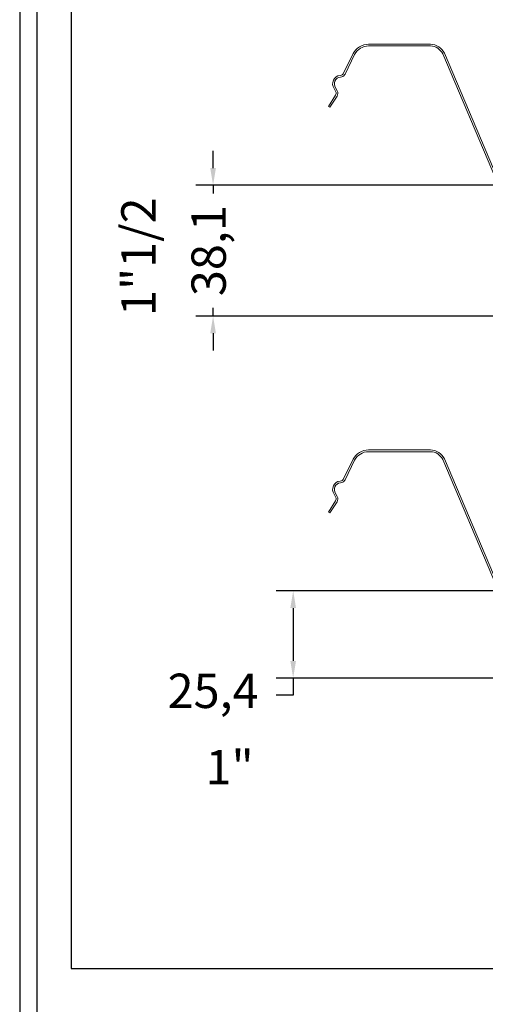
# Model space of a CAD drawing. Units: millimetres. Extents: x 2 to 1204, y 3 to 2122.
# Drawn here: x 2 to 137, y 470 to 756 of the extents above; entities that cross this region are included whole.
import ezdxf

# ---------------------------------------------------------------- set-up
doc = ezdxf.new("R2010")
doc.units = ezdxf.units.MM
doc.header["$PDSIZE"] = -1
doc.layers.get('DEFPOINTS').update_dxf_attribs({"color": 1})
for name, color, linetype in [('Lamiera_Esterna', 20, 'Continuous'), ('squadratura', 253, 'Continuous'), ('T50', 7, 'Continuous')]:
    doc.layers.add(name, color=color, linetype=linetype)
doc.dimstyles.new('QuotePannelli', dxfattribs={"dimtxt": 15, "dimasz": 15, "dimexe": 5, "dimexo": 2.5, "dimgap": 2.5, "dimtad": 0, "dimtoh": 1, "dimtxsty": 'Standard', "dimcen": 10, "dimadec": 0, "dimazin": 0, "dimtfac": 1, "dimtmove": 0, "dimatfit": 3, "dimfxl": 1, "dimarcsym": 0})

# ---------------------------------------------------------------- blocks, each defined once
blk = doc.blocks.new('*D2')
at = {"layer": 'DEFPOINTS', "color": 0, "lineweight": 30, "transparency": 16777216}
for p in [(158.3668249264388, 708.0977614477774), (58.03555194837418, 669.9977565272255), (161.8926639904421, 669.9977565272255)]:
    blk.add_point(p, dxfattribs=at)
at = {"layer": 'T50', "color": 0, "lineweight": -2, "transparency": 16777216}
for p, q in [((58.03555194837418, 713.0977614477774), (58.03555194837418, 718.0977614477774)), ((155.8668249264388, 708.0977614477774), (53.03555194837419, 708.0977614477774)), ((58.03555194837418, 708.0977614477774), (58.03555194837418, 705.7144256541682)), ((58.03555194837418, 669.9977565272255), (58.03555194837418, 672.3810923208349)), ((159.3926639904421, 669.9977565272255), (53.03555194837418, 669.9977565272255)), ((58.03555194837418, 664.9977565272255), (58.03555194837418, 659.9977565272255))]:
    blk.add_line(p, q, dxfattribs=at)
at = {"layer": 'T50', "color": 0, "lineweight": 30, "transparency": 16777216}
for points in [[(57.20221861504085, 713.0977614477774), (58.86888528170752, 713.0977614477774), (58.03555194837418, 708.0977614477774)], [(57.20221861504084, 664.9977565272255), (58.86888528170751, 664.9977565272255), (58.03555194837418, 669.9977565272255)]]:
    blk.add_solid(points, dxfattribs=at)
at = {"layer": 'T50', "color": 0, "transparency": 16777216, "insert": (58.03555194837407, 689.0477589875015), "char_height": 10, "attachment_point": 5, "rotation": 90}
blk.add_mtext('38,1', dxfattribs=at)
blk = doc.blocks.new('*D6')
at = {"layer": 'DEFPOINTS', "color": 0, "lineweight": 30, "transparency": 16777216}
for p in [(158.3668249264388, 589.9977614477774), (81.3688852817076, 564.5977565272256), (161.8926639904421, 564.5977565272256)]:
    blk.add_point(p, dxfattribs=at)
at = {"layer": 'T50', "color": 0, "lineweight": -2, "transparency": 16777216}
for p, q in [((155.8668249264388, 589.9977614477774), (76.3688852817076, 589.9977614477774)), ((81.3688852817076, 584.9977614477774), (81.3688852817076, 569.5977565272256)), ((159.3926639904421, 564.5977565272256), (76.3688852817076, 564.5977565272256)), ((81.3688852817076, 564.5977565272256), (81.3688852817076, 559.5977565272256)), ((81.3688852817076, 559.5977565272256), (76.3688852817076, 559.5977565272256))]:
    blk.add_line(p, q, dxfattribs=at)
at = {"layer": 'T50', "color": 0, "lineweight": 30, "transparency": 16777216}
for points in [[(80.53555194837428, 584.9977614477774), (82.20221861504093, 584.9977614477774), (81.3688852817076, 589.9977614477774)], [(80.53555194837428, 569.5977565272256), (82.20221861504093, 569.5977565272256), (81.3688852817076, 564.5977565272256)]]:
    blk.add_solid(points, dxfattribs=at)
at = {"layer": 'T50', "color": 0, "transparency": 16777216, "insert": (58.03555194837418, 559.5977565272256), "char_height": 10, "attachment_point": 5}
blk.add_mtext('25,4', dxfattribs=at)

msp = doc.modelspace()

# ---------------------------------------------------------------- linework, layer by layer
at = {"layer": 'Lamiera_Esterna', "linetype": 'Continuous', "lineweight": 0}
for points in [[(140.3373485820916, 710.0982047750872), (124.9615968903818, 746.3045439198709, 0.2838284688779804), (121.3558375807543, 748.6171416860459), (103.3109905571346, 748.6171416860457, 0.2699892839520086), (99.26396156718738, 746.1643263258868), (96.49883673826571, 740.4607060168273, -0.2181368119257718), (95.53513252022731, 739.6655914316852), (95.11856073872104, 739.5546443967526, 0.5809524935639093), (93.72311972525858, 736.485291879972), (94.22284599675095, 735.5258878909569, -0.2697244131776214), (94.15241289349024, 734.018935936258), (92.05140027815469, 730.7669981048437), (91.63142784405227, 731.0383339752957), (93.73244045938782, 734.29027180671, 0.2697244131777466), (93.7793959034907, 735.2949073402874), (93.29555504599557, 736.2238135739804, -0.5696005555459013), (95.0283981870607, 740.048060682735), (95.40645147066971, 740.14874894998, 0.2181368119257833), (96.04892142403423, 740.6788257317085), (98.81905414637777, 746.3927758176837, -0.2708430937368088), (103.3067325645106, 749.1171416860457), (121.3600056740447, 749.1171416860459, -0.284785031255277), (125.4174685919434, 746.5102250962268), (140.7915976329268, 710.307706918619, 0.2843589321877525)], [(140.3373485820916, 591.9982047750872), (124.9615968903818, 628.2045439198708, 0.2838284688779804), (121.3558375807543, 630.5171416860459), (103.3109905571346, 630.5171416860456, 0.2699892839520086), (99.26396156718738, 628.0643263258868), (96.49883673826571, 622.3607060168273, -0.2181368119257718), (95.53513252022731, 621.5655914316852), (95.11856073872104, 621.4546443967525, 0.5809524935639093), (93.72311972525858, 618.385291879972), (94.22284599675095, 617.4258878909569, -0.2697244131776214), (94.15241289349024, 615.918935936258), (92.05140027815469, 612.6669981048436), (91.63142784405227, 612.9383339752957), (93.73244045938782, 616.19027180671, 0.2697244131777466), (93.7793959034907, 617.1949073402874), (93.29555504599557, 618.1238135739803, -0.5696005555459013), (95.0283981870607, 621.948060682735), (95.40645147066971, 622.04874894998, 0.2181368119257833), (96.04892142403423, 622.5788257317084), (98.81905414637777, 628.2927758176837, -0.2708430937368088), (103.3067325645106, 631.0171416860456), (121.3600056740447, 631.0171416860459, -0.284785031255277), (125.4174685919434, 628.4102250962268), (140.7915976329268, 592.207706918619, 0.2843589321877525)]]:
    msp.add_lwpolyline(points, format="xyb", dxfattribs=at)
at = {"layer": 'squadratura', "linetype": 'Continuous'}
for points in [[(1204.19, 3.032919247292625), (1204.190000000004, 2122.496213615595), (1.690000000003238, 2122.496213615595), (1.690000000000055, 3.032919247292625)], [(1199.19, 8.032919247292625), (1199.190000000004, 2117.496213615595), (6.690000000003238, 2117.496213615595), (6.690000000000055, 8.032919247292625)], [(16.69000000000369, 2107.496213615595), (16.69000000000369, 480.0329192473165), (1189.190000000004, 480.0329192473165), (1189.190000000004, 2107.496213615595)]]:
    msp.add_lwpolyline(points, close=True, dxfattribs=at)

# ---------------------------------------------------------------- texts
at = {"linetype": 'Continuous', "lineweight": 30, "insert": (31.29424954844399, 669.9977565272255), "char_height": 10, "attachment_point": 1, "rotation": 90}
msp.add_mtext_dynamic_manual_height_columns('1"1/2', width=79.59000000000015, gutter_width=17.5, heights=[0], dxfattribs=at)
at = {"layer": 'T50', "insert": (55.83424954844395, 543.66), "char_height": 10, "attachment_point": 1}
msp.add_mtext_dynamic_manual_height_columns('1"', width=79.59000000000015, gutter_width=17.5, heights=[0], dxfattribs=at)

# ---------------------------------------------------------------- dimensions: what is measured, and where the dimension line sits
at = {"layer": 'T50'}
dim = msp.add_linear_dim(base=(58.03555194837418, 669.9977565272255), p1=(158.3668249264388, 708.0977614477774), p2=(161.8926639904421, 669.9977565272255), angle=90, dimstyle='QuotePannelli', override={"dimtxt": 10, "dimasz": 5}, dxfattribs=at)
dim.commit()
dim.dimension.update_dxf_attribs({"geometry": '*D2', "text_midpoint": (58.03555194837407, 689.0477589875015)})
dim = msp.add_linear_dim(base=(81.3688852817076, 564.5977565272256), p1=(158.3668249264388, 589.9977614477774), p2=(161.8926639904421, 564.5977565272256), angle=90, dimstyle='QuotePannelli', override={"dimtxt": 10, "dimasz": 5}, dxfattribs=at)
dim.commit()
dim.dimension.update_dxf_attribs({"geometry": '*D6', "text_midpoint": (58.03555194837418, 559.5977565272256), "dimtype": 160})

doc.saveas('drawing.dxf')
